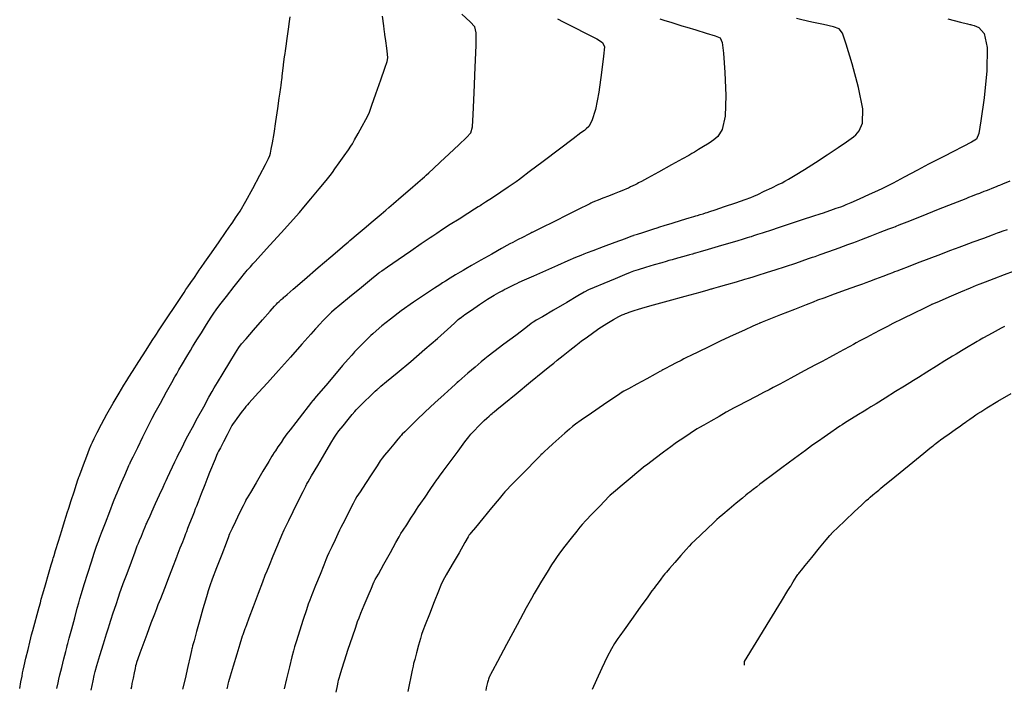
# Model space of a CAD drawing. Units: inches. Extents: x 392010 to 430952, y 9627281 to 9639345.
# Drawn here: x 396117 to 396197, y 9636184 to 9636239 of the extents above; entities that cross this region are included whole.
import ezdxf

# ---------------------------------------------------------------- set-up
doc = ezdxf.new("R2010")
doc.units = ezdxf.units.IN
doc.header["$MEASUREMENT"] = 0
doc.linetypes.add('CONTINUO', pattern=[0])
doc.layers.add('Bota fora_Curva Mestra', color=36, linetype='Continuous')
doc.layers.add('Bota fora_Curvas Interm', color=45, linetype='Continuous')

msp = doc.modelspace()

# ---------------------------------------------------------------- linework, layer by layer
at = {"layer": 'Bota fora_Curva Mestra', "linetype": 'CONTINUO'}
for points in [[(396120.2, 9636184.372, 105), (396120.29, 9636184.822, 105), (396120.352, 9636185.105, 105), (396120.439, 9636185.462, 105), (396120.587, 9636186.062, 105), (396120.76, 9636186.766, 105), (396120.908, 9636187.366, 105), (396120.99, 9636187.7, 105), (396121.021, 9636187.824, 105), (396121.025, 9636187.841, 105), (396121.031, 9636187.864, 105), (396121.074, 9636188.021, 105), (396121.189, 9636188.448, 105), (396121.395, 9636189.212, 105), (396121.637, 9636190.111, 105), (396121.844, 9636190.875, 105), (396121.965, 9636191.324, 105), (396122.055, 9636191.633, 105), (396122.188, 9636192.067, 105), (396122.418, 9636192.813, 105), (396122.707, 9636193.74, 105), (396122.992, 9636194.639, 105), (396123.223, 9636195.342, 105), (396123.392, 9636195.835, 105), (396123.502, 9636196.147, 105), (396123.569, 9636196.333, 105), (396123.654, 9636196.557, 105), (396123.828, 9636197.01, 105), (396124.134, 9636197.805, 105), (396124.494, 9636198.741, 105), (396124.8, 9636199.536, 105), (396124.978, 9636199.995, 105), (396125.086, 9636200.264, 105), (396125.219, 9636200.572, 105), (396125.44, 9636201.081, 105), (396125.7, 9636201.679, 105), (396125.92, 9636202.188, 105), (396126.044, 9636202.473, 105), (396126.089, 9636202.578, 105), (396126.096, 9636202.593, 105), (396126.107, 9636202.615, 105), (396126.182, 9636202.768, 105), (396126.387, 9636203.186, 105), (396126.753, 9636203.933, 105), (396127.183, 9636204.813, 105), (396127.55, 9636205.56, 105), (396127.767, 9636206, 105), (396127.93, 9636206.313, 105), (396128.179, 9636206.767, 105), (396128.606, 9636207.539, 105), (396129.107, 9636208.447, 105), (396129.534, 9636209.219, 105), (396129.781, 9636209.665, 105), (396129.93, 9636209.927, 105), (396130.107, 9636210.229, 105), (396130.402, 9636210.728, 105), (396130.748, 9636211.316, 105), (396131.043, 9636211.815, 105), (396131.219, 9636212.111, 105), (396131.354, 9636212.333, 105), (396131.565, 9636212.672, 105), (396131.927, 9636213.251, 105), (396132.354, 9636213.933, 105), (396132.716, 9636214.513, 105), (396132.934, 9636214.856, 105), (396133.12, 9636215.117, 105), (396133.431, 9636215.516, 105), (396133.968, 9636216.2, 105), (396134.601, 9636217.004, 105), (396135.139, 9636217.688, 105), (396135.443, 9636218.074, 105), (396135.577, 9636218.242, 105), (396135.658, 9636218.335, 105), (396135.773, 9636218.465, 105), (396135.909, 9636218.618, 105), (396136.025, 9636218.749, 105), (396136.112, 9636218.846, 105), (396136.295, 9636219.048, 105), (396136.729, 9636219.526, 105), (396137.5, 9636220.374, 105), (396138.407, 9636221.372, 105), (396139.178, 9636222.221, 105), (396139.626, 9636222.715, 105), (396139.902, 9636223.031, 105), (396140.244, 9636223.441, 105), (396140.814, 9636224.13, 105), (396141.485, 9636224.94, 105), (396142.055, 9636225.629, 105), (396142.384, 9636226.028, 105), (396142.572, 9636226.271, 105), (396142.779, 9636226.564, 105), (396143.12, 9636227.052, 105), (396143.522, 9636227.627, 105), (396143.863, 9636228.115, 105), (396144.062, 9636228.403, 105), (396144.192, 9636228.611, 105), (396144.362, 9636228.915, 105), (396144.649, 9636229.435, 105), (396144.988, 9636230.045, 105), (396145.275, 9636230.565, 105), (396145.445, 9636230.883, 105), (396145.574, 9636231.184, 105), (396145.77, 9636231.728, 105), (396146.106, 9636232.673, 105), (396146.501, 9636233.785, 105), (396146.837, 9636234.731, 105), (396147.022, 9636235.274, 105), (396147.078, 9636235.572, 105), (396147.05, 9636235.879, 105), (396146.983, 9636236.38, 105), (396146.904, 9636236.969, 105), (396146.837, 9636237.469, 105), (396146.8, 9636237.749, 105), (396146.786, 9636237.852, 105), (396146.784, 9636237.867, 105), (396146.779, 9636237.908, 105), (396146.742, 9636238.194, 105), (396146.642, 9636238.969, 105)], [(396192.562, 9636238.756, 110), (396193.573, 9636238.491, 110), (396194.138, 9636238.343, 110), (396194.346, 9636238.289, 110), (396194.375, 9636238.281, 110), (396194.387, 9636238.278, 110), (396194.468, 9636238.258, 110), (396194.69, 9636238.203, 110), (396195.078, 9636238.051, 110), (396195.491, 9636237.556, 110), (396195.743, 9636236.424, 110), (396195.709, 9636234.52, 110), (396195.489, 9636232.324, 110), (396195.245, 9636230.471, 110), (396195.082, 9636229.427, 110), (396194.885, 9636228.974, 110), (396194.487, 9636228.723, 110), (396193.789, 9636228.37, 110), (396192.967, 9636227.956, 110), (396192.269, 9636227.604, 110), (396191.851, 9636227.392, 110), (396191.521, 9636227.22, 110), (396190.993, 9636226.939, 110), (396190.084, 9636226.455, 110), (396189.016, 9636225.886, 110), (396188.108, 9636225.401, 110), (396187.58, 9636225.122, 110), (396187.252, 9636224.959, 110), (396186.843, 9636224.775, 110), (396186.158, 9636224.47, 110), (396185.352, 9636224.111, 110), (396184.667, 9636223.806, 110), (396184.274, 9636223.632, 110), (396184.056, 9636223.543, 110), (396183.83, 9636223.462, 110), (396183.46, 9636223.334, 110), (396183.025, 9636223.184, 110), (396182.655, 9636223.056, 110), (396182.421, 9636222.975, 110), (396182.159, 9636222.887, 110), (396181.641, 9636222.716, 110), (396180.734, 9636222.417, 110), (396179.666, 9636222.064, 110), (396178.759, 9636221.764, 110), (396178.243, 9636221.594, 110), (396177.99, 9636221.511, 110), (396177.785, 9636221.445, 110), (396177.465, 9636221.342, 110), (396177.089, 9636221.221, 110), (396176.77, 9636221.118, 110), (396176.582, 9636221.058, 110), (396176.45, 9636221.016, 110), (396176.261, 9636220.957, 110), (396175.922, 9636220.852, 110), (396175.412, 9636220.697, 110), (396174.73, 9636220.493, 110), (396173.906, 9636220.251, 110), (396173.081, 9636220.012, 110), (396172.426, 9636219.823, 110), (396172.066, 9636219.719, 110), (396171.933, 9636219.681, 110), (396171.914, 9636219.675, 110), (396171.901, 9636219.672, 110), (396171.809, 9636219.646, 110), (396171.561, 9636219.577, 110), (396171.118, 9636219.454, 110), (396170.595, 9636219.309, 110), (396170.152, 9636219.186, 110), (396169.886, 9636219.111, 110), (396169.67, 9636219.048, 110), (396169.318, 9636218.942, 110), (396168.713, 9636218.758, 110), (396168, 9636218.542, 110), (396167.395, 9636218.358, 110), (396167.034, 9636218.246, 110), (396166.749, 9636218.141, 110), (396166.298, 9636217.954, 110), (396165.522, 9636217.63, 110), (396164.609, 9636217.248, 110), (396163.833, 9636216.924, 110), (396163.373, 9636216.727, 110), (396163.027, 9636216.551, 110), (396162.499, 9636216.245, 110), (396161.596, 9636215.714, 110), (396160.532, 9636215.09, 110), (396159.628, 9636214.56, 110), (396159.123, 9636214.263, 110), (396158.937, 9636214.154, 110), (396158.91, 9636214.138, 110), (396158.91, 9636214.138, 110), (396158.91, 9636214.138, 110), (396158.91, 9636214.138, 110), (396158.887, 9636214.12, 110), (396158.72, 9636213.995, 110), (396158.267, 9636213.654, 110), (396157.457, 9636213.043, 110), (396156.504, 9636212.325, 110), (396155.693, 9636211.715, 110), (396155.226, 9636211.361, 110), (396154.957, 9636211.148, 110), (396154.656, 9636210.891, 110), (396154.161, 9636210.463, 110), (396153.578, 9636209.96, 110), (396153.082, 9636209.533, 110), (396152.805, 9636209.294, 110), (396152.703, 9636209.206, 110), (396152.689, 9636209.193, 110), (396152.672, 9636209.178, 110), (396152.553, 9636209.07, 110), (396152.232, 9636208.778, 110), (396151.645, 9636208.245, 110), (396150.891, 9636207.553, 110), (396150.105, 9636206.821, 110), (396149.408, 9636206.155, 110), (396148.847, 9636205.608, 110), (396148.454, 9636205.219, 110), (396148.244, 9636205.01, 110), (396148.167, 9636204.933, 110), (396148.156, 9636204.922, 110), (396148.146, 9636204.91, 110), (396148.076, 9636204.826, 110), (396147.886, 9636204.599, 110), (396147.546, 9636204.192, 110), (396147.145, 9636203.714, 110), (396146.805, 9636203.307, 110), (396146.602, 9636203.06, 110), (396146.443, 9636202.839, 110), (396146.191, 9636202.456, 110), (396145.758, 9636201.79, 110), (396145.248, 9636201.007, 110), (396144.815, 9636200.341, 110), (396144.565, 9636199.954, 110), (396144.421, 9636199.709, 110), (396144.26, 9636199.397, 110), (396143.994, 9636198.875, 110), (396143.68, 9636198.26, 110), (396143.414, 9636197.737, 110), (396143.259, 9636197.43, 110), (396143.157, 9636197.221, 110), (396143.021, 9636196.931, 110), (396142.791, 9636196.439, 110), (396142.521, 9636195.86, 110), (396142.292, 9636195.368, 110), (396142.154, 9636195.071, 110), (396142.045, 9636194.814, 110), (396141.869, 9636194.377, 110), (396141.565, 9636193.622, 110), (396141.209, 9636192.733, 110), (396140.905, 9636191.977, 110), (396140.728, 9636191.531, 110), (396140.613, 9636191.212, 110), (396140.46, 9636190.746, 110), (396140.202, 9636189.95, 110), (396139.898, 9636189.015, 110), (396139.64, 9636188.22, 110), (396139.49, 9636187.751, 110), (396139.396, 9636187.418, 110), (396139.277, 9636186.935, 110), (396139.078, 9636186.113, 110), (396138.844, 9636185.145, 110), (396138.644, 9636184.322, 110)], [(396176.04, 9636186.261, 115), (396176.039, 9636186.554, 115), (396176.983, 9636188.096, 115), (396178.095, 9636189.911, 115), (396179.04, 9636191.454, 115), (396179.568, 9636192.316, 115), (396179.762, 9636192.634, 115), (396179.79, 9636192.679, 115), (396179.793, 9636192.685, 115), (396179.816, 9636192.723, 115), (396179.879, 9636192.825, 115), (396179.993, 9636193.011, 115), (396180.135, 9636193.238, 115), (396180.272, 9636193.452, 115), (396180.379, 9636193.609, 115), (396180.454, 9636193.71, 115), (396180.501, 9636193.769, 115), (396180.542, 9636193.819, 115), (396180.662, 9636193.966, 115), (396180.964, 9636194.336, 115), (396181.504, 9636194.995, 115), (396182.138, 9636195.771, 115), (396182.677, 9636196.43, 115), (396182.979, 9636196.799, 115), (396183.09, 9636196.934, 115), (396183.106, 9636196.954, 115), (396183.124, 9636196.971, 115), (396183.252, 9636197.092, 115), (396183.6, 9636197.42, 115), (396184.222, 9636198.006, 115), (396184.955, 9636198.696, 115), (396185.577, 9636199.283, 115), (396185.931, 9636199.616, 115), (396186.104, 9636199.775, 115), (396186.245, 9636199.895, 115), (396186.463, 9636200.079, 115), (396186.719, 9636200.296, 115), (396186.937, 9636200.48, 115), (396187.085, 9636200.603, 115), (396187.311, 9636200.789, 115), (396187.808, 9636201.194, 115), (396188.687, 9636201.909, 115), (396189.721, 9636202.751, 115), (396190.599, 9636203.466, 115), (396191.094, 9636203.868, 115), (396191.296, 9636204.033, 115), (396191.379, 9636204.1, 115), (396191.482, 9636204.184, 115), (396191.608, 9636204.286, 115), (396191.724, 9636204.379, 115), (396191.816, 9636204.451, 115), (396191.952, 9636204.549, 115), (396192.214, 9636204.735, 115), (396192.65, 9636205.044, 115), (396193.153, 9636205.401, 115), (396193.576, 9636205.702, 115), (396193.82, 9636205.874, 115), (396193.954, 9636205.97, 115), (396194.096, 9636206.07, 115), (396194.327, 9636206.234, 115), (396194.6, 9636206.427, 115), (396194.831, 9636206.591, 115), (396194.986, 9636206.699, 115), (396195.219, 9636206.844, 115), (396195.727, 9636207.151, 115), (396196.625, 9636207.692, 115), (396197.682, 9636208.329, 115)]]:
    msp.add_polyline3d(points, dxfattribs=at)
at = {"layer": 'Bota fora_Curvas Interm', "linetype": 'CONTINUO'}
for points in [[(396117.172, 9636184.361, 104), (396117.273, 9636184.901, 104), (396117.359, 9636185.359, 104), (396117.412, 9636185.633, 104), (396117.458, 9636185.852, 104), (396117.54, 9636186.204, 104), (396117.681, 9636186.81, 104), (396117.847, 9636187.522, 104), (396117.989, 9636188.128, 104), (396118.072, 9636188.484, 104), (396118.135, 9636188.731, 104), (396118.231, 9636189.082, 104), (396118.395, 9636189.678, 104), (396118.589, 9636190.379, 104), (396118.753, 9636190.975, 104), (396118.851, 9636191.33, 104), (396118.929, 9636191.605, 104), (396119.054, 9636192.038, 104), (396119.268, 9636192.782, 104), (396119.521, 9636193.656, 104), (396119.735, 9636194.399, 104), (396119.855, 9636194.815, 104), (396119.899, 9636194.968, 104), (396119.905, 9636194.99, 104), (396119.912, 9636195.011, 104), (396119.959, 9636195.163, 104), (396120.087, 9636195.576, 104), (396120.317, 9636196.315, 104), (396120.587, 9636197.184, 104), (396120.816, 9636197.923, 104), (396120.95, 9636198.354, 104), (396121.038, 9636198.633, 104), (396121.157, 9636199, 104), (396121.357, 9636199.617, 104), (396121.592, 9636200.344, 104), (396121.792, 9636200.961, 104), (396121.904, 9636201.306, 104), (396121.945, 9636201.433, 104), (396121.951, 9636201.451, 104), (396121.957, 9636201.469, 104), (396122.004, 9636201.591, 104), (396122.13, 9636201.924, 104), (396122.355, 9636202.519, 104), (396122.62, 9636203.219, 104), (396122.845, 9636203.814, 104), (396122.977, 9636204.161, 104), (396123.072, 9636204.38, 104), (396123.21, 9636204.658, 104), (396123.456, 9636205.144, 104), (396123.81, 9636205.822, 104), (396124.255, 9636206.639, 104), (396124.762, 9636207.525, 104), (396125.253, 9636208.357, 104), (396125.636, 9636208.996, 104), (396125.861, 9636209.368, 104), (396126.042, 9636209.659, 104), (396126.336, 9636210.119, 104), (396126.842, 9636210.907, 104), (396127.437, 9636211.835, 104), (396127.942, 9636212.623, 104), (396128.225, 9636213.064, 104), (396128.329, 9636213.227, 104), (396128.344, 9636213.25, 104), (396128.344, 9636213.25, 104), (396128.344, 9636213.25, 104), (396128.344, 9636213.25, 104), (396128.344, 9636213.25, 104), (396128.344, 9636213.25, 104), (396128.344, 9636213.25, 104), (396128.358, 9636213.271, 104), (396128.457, 9636213.42, 104), (396128.725, 9636213.823, 104), (396129.206, 9636214.546, 104), (396129.772, 9636215.395, 104), (396130.252, 9636216.118, 104), (396130.528, 9636216.532, 104), (396130.678, 9636216.754, 104), (396130.829, 9636216.976, 104), (396131.074, 9636217.333, 104), (396131.363, 9636217.754, 104), (396131.608, 9636218.112, 104), (396131.761, 9636218.335, 104), (396131.919, 9636218.564, 104), (396132.219, 9636218.996, 104), (396132.743, 9636219.75, 104), (396133.359, 9636220.638, 104), (396133.883, 9636221.393, 104), (396134.183, 9636221.824, 104), (396134.336, 9636222.044, 104), (396134.476, 9636222.243, 104), (396134.711, 9636222.585, 104), (396135.065, 9636223.135, 104), (396135.537, 9636223.934, 104), (396136.108, 9636224.974, 104), (396136.681, 9636226.055, 104), (396137.135, 9636226.928, 104), (396137.387, 9636227.419, 104), (396137.491, 9636227.656, 104), (396137.539, 9636227.843, 104), (396137.604, 9636228.156, 104), (396137.701, 9636228.668, 104), (396137.828, 9636229.425, 104), (396137.98, 9636230.424, 104), (396138.132, 9636231.469, 104), (396138.252, 9636232.315, 104), (396138.318, 9636232.79, 104), (396138.349, 9636233.006, 104), (396138.368, 9636233.149, 104), (396138.397, 9636233.361, 104), (396138.431, 9636233.611, 104), (396138.459, 9636233.823, 104), (396138.477, 9636233.954, 104), (396138.493, 9636234.085, 104), (396138.523, 9636234.328, 104), (396138.576, 9636234.753, 104), (396138.637, 9636235.253, 104), (396138.689, 9636235.677, 104), (396138.721, 9636235.933, 104), (396138.75, 9636236.151, 104), (396138.801, 9636236.518, 104), (396138.889, 9636237.153, 104), (396138.993, 9636237.899, 104), (396139.082, 9636238.533, 104), (396139.139, 9636238.915, 104)], [(396122.988, 9636184.234, 106), (396123.13, 9636184.982, 106), (396123.216, 9636185.425, 106), (396123.296, 9636185.747, 106), (396123.439, 9636186.223, 106), (396123.687, 9636187.037, 106), (396123.979, 9636187.995, 106), (396124.227, 9636188.809, 106), (396124.372, 9636189.281, 106), (396124.463, 9636189.569, 106), (396124.578, 9636189.919, 106), (396124.771, 9636190.504, 106), (396124.997, 9636191.192, 106), (396125.19, 9636191.777, 106), (396125.307, 9636192.128, 106), (396125.409, 9636192.415, 106), (396125.584, 9636192.887, 106), (396125.888, 9636193.7, 106), (396126.245, 9636194.657, 106), (396126.548, 9636195.47, 106), (396126.722, 9636195.935, 106), (396126.814, 9636196.174, 106), (396126.905, 9636196.393, 106), (396127.051, 9636196.742, 106), (396127.223, 9636197.152, 106), (396127.369, 9636197.501, 106), (396127.452, 9636197.699, 106), (396127.493, 9636197.794, 106), (396127.526, 9636197.869, 106), (396127.586, 9636198.002, 106), (396127.702, 9636198.26, 106), (396127.905, 9636198.71, 106), (396128.206, 9636199.372, 106), (396128.537, 9636200.1, 106), (396128.811, 9636200.701, 106), (396128.968, 9636201.048, 106), (396129.063, 9636201.253, 106), (396129.177, 9636201.493, 106), (396129.365, 9636201.891, 106), (396129.587, 9636202.359, 106), (396129.775, 9636202.757, 106), (396129.886, 9636202.992, 106), (396129.966, 9636203.155, 106), (396130.081, 9636203.387, 106), (396130.277, 9636203.781, 106), (396130.509, 9636204.244, 106), (396130.705, 9636204.638, 106), (396130.827, 9636204.881, 106), (396130.955, 9636205.121, 106), (396131.198, 9636205.564, 106), (396131.622, 9636206.336, 106), (396132.122, 9636207.244, 106), (396132.546, 9636208.015, 106), (396132.797, 9636208.469, 106), (396132.978, 9636208.782, 106), (396133.246, 9636209.225, 106), (396133.704, 9636209.978, 106), (396134.242, 9636210.862, 106), (396134.7, 9636211.615, 106), (396134.973, 9636212.056, 106), (396135.195, 9636212.356, 106), (396135.553, 9636212.772, 106), (396136.171, 9636213.477, 106), (396136.897, 9636214.306, 106), (396137.515, 9636215.011, 106), (396137.864, 9636215.408, 106), (396138.02, 9636215.58, 106), (396138.116, 9636215.671, 106), (396138.255, 9636215.797, 106), (396138.419, 9636215.945, 106), (396138.558, 9636216.071, 106), (396138.636, 9636216.142, 106), (396138.665, 9636216.168, 106), (396138.669, 9636216.171, 106), (396138.696, 9636216.195, 106), (396138.883, 9636216.356, 106), (396139.391, 9636216.795, 106), (396140.307, 9636217.585, 106), (396141.421, 9636218.545, 106), (396142.448, 9636219.43, 106), (396143.167, 9636220.049, 106), (396143.601, 9636220.422, 106), (396143.838, 9636220.625, 106), (396143.974, 9636220.741, 106), (396144.147, 9636220.889, 106), (396144.508, 9636221.193, 106), (396145.143, 9636221.727, 106), (396145.889, 9636222.357, 106), (396146.523, 9636222.891, 106), (396146.896, 9636223.206, 106), (396147.156, 9636223.428, 106), (396147.526, 9636223.746, 106), (396148.154, 9636224.289, 106), (396148.892, 9636224.926, 106), (396149.52, 9636225.469, 106), (396149.877, 9636225.777, 106), (396150.048, 9636225.927, 106), (396150.181, 9636226.046, 106), (396150.405, 9636226.249, 106), (396150.774, 9636226.588, 106), (396151.326, 9636227.1, 106), (396152.063, 9636227.789, 106), (396152.836, 9636228.516, 106), (396153.464, 9636229.106, 106), (396153.813, 9636229.485, 106), (396153.956, 9636229.97, 106), (396154.013, 9636230.976, 106), (396154.083, 9636232.746, 106), (396154.166, 9636234.827, 106), (396154.236, 9636236.597, 106), (396154.255, 9636237.604, 106), (396154.131, 9636238.097, 106), (396153.757, 9636238.498, 106), (396153.084, 9636239.123, 106)], [(396160.843, 9636238.747, 107), (396161.321, 9636238.503, 107), (396162.177, 9636238.068, 107), (396163.183, 9636237.555, 107), (396164.039, 9636237.119, 107), (396164.512, 9636236.836, 107), (396164.657, 9636236.474, 107), (396164.595, 9636235.721, 107), (396164.434, 9636234.391, 107), (396164.209, 9636232.798, 107), (396163.941, 9636231.382, 107), (396163.652, 9636230.478, 107), (396163.383, 9636230.013, 107), (396163.176, 9636229.811, 107), (396163.03, 9636229.694, 107), (396162.758, 9636229.486, 107), (396162.124, 9636229.008, 107), (396161.001, 9636228.162, 107), (396159.68, 9636227.166, 107), (396158.557, 9636226.319, 107), (396157.927, 9636225.844, 107), (396157.677, 9636225.656, 107), (396157.593, 9636225.594, 107), (396157.486, 9636225.516, 107), (396157.262, 9636225.361, 107), (396156.856, 9636225.086, 107), (396156.241, 9636224.676, 107), (396155.558, 9636224.224, 107), (396154.991, 9636223.85, 107), (396154.675, 9636223.642, 107), (396154.559, 9636223.565, 107), (396154.542, 9636223.554, 107), (396154.526, 9636223.544, 107), (396154.415, 9636223.474, 107), (396154.111, 9636223.283, 107), (396153.56, 9636222.936, 107), (396152.857, 9636222.491, 107), (396152.139, 9636222.033, 107), (396151.523, 9636221.633, 107), (396151.043, 9636221.316, 107), (396150.713, 9636221.097, 107), (396150.513, 9636220.962, 107), (396150.272, 9636220.798, 107), (396149.783, 9636220.463, 107), (396148.925, 9636219.875, 107), (396147.915, 9636219.182, 107), (396147.057, 9636218.594, 107), (396146.577, 9636218.265, 107), (396146.4, 9636218.144, 107), (396146.375, 9636218.127, 107), (396146.351, 9636218.107, 107), (396146.185, 9636217.97, 107), (396145.732, 9636217.599, 107), (396144.922, 9636216.935, 107), (396143.969, 9636216.154, 107), (396143.159, 9636215.49, 107), (396142.7, 9636215.112, 107), (396142.483, 9636214.923, 107), (396142.324, 9636214.762, 107), (396142.083, 9636214.509, 107), (396141.799, 9636214.212, 107), (396141.557, 9636213.96, 107), (396141.423, 9636213.818, 107), (396141.373, 9636213.766, 107), (396141.366, 9636213.759, 107), (396141.345, 9636213.736, 107), (396141.2, 9636213.572, 107), (396140.808, 9636213.129, 107), (396140.091, 9636212.319, 107), (396139.163, 9636211.274, 107), (396138.184, 9636210.179, 107), (396137.297, 9636209.195, 107), (396136.57, 9636208.395, 107), (396136.054, 9636207.831, 107), (396135.776, 9636207.527, 107), (396135.66, 9636207.399, 107), (396135.608, 9636207.339, 107), (396135.535, 9636207.253, 107), (396135.418, 9636207.109, 107), (396135.247, 9636206.89, 107), (396135.026, 9636206.595, 107), (396134.795, 9636206.284, 107), (396134.609, 9636206.031, 107), (396134.499, 9636205.877, 107), (396134.409, 9636205.726, 107), (396134.264, 9636205.449, 107), (396134.013, 9636204.966, 107), (396133.718, 9636204.398, 107), (396133.468, 9636203.915, 107), (396133.324, 9636203.636, 107), (396133.246, 9636203.473, 107), (396133.166, 9636203.284, 107), (396133.037, 9636202.973, 107), (396132.884, 9636202.606, 107), (396132.755, 9636202.294, 107), (396132.676, 9636202.101, 107), (396132.598, 9636201.906, 107), (396132.454, 9636201.543, 107), (396132.205, 9636200.908, 107), (396131.911, 9636200.161, 107), (396131.662, 9636199.526, 107), (396131.518, 9636199.159, 107), (396131.432, 9636198.942, 107), (396131.333, 9636198.687, 107), (396131.167, 9636198.265, 107), (396130.973, 9636197.768, 107), (396130.807, 9636197.346, 107), (396130.71, 9636197.097, 107), (396130.642, 9636196.923, 107), (396130.545, 9636196.675, 107), (396130.381, 9636196.252, 107), (396130.187, 9636195.755, 107), (396130.022, 9636195.332, 107), (396129.93, 9636195.096, 107), (396129.896, 9636195.009, 107), (396129.892, 9636194.997, 107), (396129.882, 9636194.972, 107), (396129.815, 9636194.798, 107), (396129.632, 9636194.325, 107), (396129.306, 9636193.479, 107), (396128.922, 9636192.483, 107), (396128.595, 9636191.637, 107), (396128.404, 9636191.143, 107), (396128.28, 9636190.819, 107), (396128.115, 9636190.39, 107), (396127.835, 9636189.659, 107), (396127.491, 9636188.755, 107), (396127.165, 9636187.885, 107), (396126.924, 9636187.22, 107), (396126.765, 9636186.763, 107), (396126.67, 9636186.48, 107), (396126.619, 9636186.324, 107), (396126.586, 9636186.196, 107), (396126.541, 9636185.988, 107), (396126.465, 9636185.626, 107), (396126.374, 9636185.185, 107), (396126.292, 9636184.775, 107), (396126.239, 9636184.483, 107), (396126.211, 9636184.302, 107)], [(396169.157, 9636238.751, 108), (396169.565, 9636238.621, 108), (396170.045, 9636238.468, 108), (396170.453, 9636238.338, 108), (396170.702, 9636238.259, 108), (396170.935, 9636238.188, 108), (396171.351, 9636238.062, 108), (396172.074, 9636237.845, 108), (396172.924, 9636237.589, 108), (396173.647, 9636237.372, 108), (396174.055, 9636237.205, 108), (396174.229, 9636236.84, 108), (396174.321, 9636235.966, 108), (396174.438, 9636234.406, 108), (396174.521, 9636232.533, 108), (396174.469, 9636230.856, 108), (396174.221, 9636229.765, 108), (396173.873, 9636229.183, 108), (396173.558, 9636228.915, 108), (396173.37, 9636228.785, 108), (396173.236, 9636228.697, 108), (396173.04, 9636228.576, 108), (396172.707, 9636228.373, 108), (396172.315, 9636228.133, 108), (396171.982, 9636227.93, 108), (396171.769, 9636227.802, 108), (396171.516, 9636227.659, 108), (396171.006, 9636227.378, 108), (396170.112, 9636226.888, 108), (396169.059, 9636226.31, 108), (396168.165, 9636225.82, 108), (396167.66, 9636225.543, 108), (396167.441, 9636225.425, 108), (396167.321, 9636225.363, 108), (396167.154, 9636225.279, 108), (396166.957, 9636225.179, 108), (396166.79, 9636225.095, 108), (396166.69, 9636225.045, 108), (396166.606, 9636225.007, 108), (396166.467, 9636224.949, 108), (396166.217, 9636224.847, 108), (396165.868, 9636224.705, 108), (396165.448, 9636224.536, 108), (396164.988, 9636224.354, 108), (396164.539, 9636224.177, 108), (396164.151, 9636224.021, 108), (396163.867, 9636223.903, 108), (396163.678, 9636223.82, 108), (396163.564, 9636223.768, 108), (396163.477, 9636223.726, 108), (396163.251, 9636223.615, 108), (396162.696, 9636223.339, 108), (396161.706, 9636222.849, 108), (396160.543, 9636222.272, 108), (396159.553, 9636221.781, 108), (396159.001, 9636221.507, 108), (396158.797, 9636221.406, 108), (396158.768, 9636221.392, 108), (396158.756, 9636221.386, 108), (396158.676, 9636221.344, 108), (396158.457, 9636221.231, 108), (396158.065, 9636221.029, 108), (396157.604, 9636220.791, 108), (396157.212, 9636220.588, 108), (396156.97, 9636220.463, 108), (396156.732, 9636220.332, 108), (396156.291, 9636220.084, 108), (396155.524, 9636219.65, 108), (396154.621, 9636219.14, 108), (396153.853, 9636218.707, 108), (396153.413, 9636218.458, 108), (396153.178, 9636218.321, 108), (396152.945, 9636218.179, 108), (396152.57, 9636217.948, 108), (396152.128, 9636217.676, 108), (396151.752, 9636217.445, 108), (396151.521, 9636217.302, 108), (396151.292, 9636217.154, 108), (396150.87, 9636216.875, 108), (396150.121, 9636216.377, 108), (396149.16, 9636215.725, 108), (396148.166, 9636215.021, 108), (396147.292, 9636214.361, 108), (396146.595, 9636213.804, 108), (396146.111, 9636213.401, 108), (396145.843, 9636213.176, 108), (396145.69, 9636213.037, 108), (396145.518, 9636212.865, 108), (396145.234, 9636212.579, 108), (396144.901, 9636212.242, 108), (396144.617, 9636211.956, 108), (396144.455, 9636211.792, 108), (396144.369, 9636211.702, 108), (396144.286, 9636211.609, 108), (396144.134, 9636211.438, 108), (396143.857, 9636211.12, 108), (396143.397, 9636210.586, 108), (396142.739, 9636209.816, 108), (396142.026, 9636208.979, 108), (396141.439, 9636208.289, 108), (396141.113, 9636207.905, 108), (396140.993, 9636207.764, 108), (396140.976, 9636207.744, 108), (396140.962, 9636207.727, 108), (396140.867, 9636207.604, 108), (396140.608, 9636207.272, 108), (396140.146, 9636206.677, 108), (396139.601, 9636205.977, 108), (396139.138, 9636205.382, 108), (396138.874, 9636205.04, 108), (396138.735, 9636204.853, 108), (396138.604, 9636204.661, 108), (396138.394, 9636204.348, 108), (396138.147, 9636203.98, 108), (396137.937, 9636203.667, 108), (396137.82, 9636203.493, 108), (396137.777, 9636203.428, 108), (396137.771, 9636203.419, 108), (396137.757, 9636203.396, 108), (396137.66, 9636203.234, 108), (396137.398, 9636202.793, 108), (396136.93, 9636202.004, 108), (396136.378, 9636201.077, 108), (396135.91, 9636200.288, 108), (396135.648, 9636199.848, 108), (396135.551, 9636199.685, 108), (396135.537, 9636199.662, 108), (396135.529, 9636199.645, 108), (396135.472, 9636199.525, 108), (396135.316, 9636199.2, 108), (396135.036, 9636198.619, 108), (396134.708, 9636197.936, 108), (396134.428, 9636197.354, 108), (396134.272, 9636197.03, 108), (396134.215, 9636196.91, 108), (396134.207, 9636196.893, 108), (396134.196, 9636196.866, 108), (396134.124, 9636196.676, 108), (396133.928, 9636196.161, 108), (396133.576, 9636195.239, 108), (396133.163, 9636194.154, 108), (396132.812, 9636193.232, 108), (396132.613, 9636192.709, 108), (396132.525, 9636192.464, 108), (396132.47, 9636192.288, 108), (396132.385, 9636191.999, 108), (396132.249, 9636191.53, 108), (396132.054, 9636190.842, 108), (396131.803, 9636189.939, 108), (396131.543, 9636188.997, 108), (396131.333, 9636188.235, 108), (396131.217, 9636187.814, 108), (396131.175, 9636187.659, 108), (396131.169, 9636187.637, 108), (396131.163, 9636187.612, 108), (396131.123, 9636187.439, 108), (396131.016, 9636186.971, 108), (396130.825, 9636186.133, 108), (396130.599, 9636185.148, 108), (396130.407, 9636184.31, 108)], [(396134.026, 9636184.336, 109), (396134.064, 9636184.559, 109), (396134.093, 9636184.707, 109), (396134.152, 9636184.921, 109), (396134.291, 9636185.385, 109), (396134.539, 9636186.204, 109), (396134.83, 9636187.167, 109), (396135.078, 9636187.986, 109), (396135.218, 9636188.448, 109), (396135.28, 9636188.647, 109), (396135.317, 9636188.755, 109), (396135.372, 9636188.906, 109), (396135.435, 9636189.082, 109), (396135.49, 9636189.233, 109), (396135.53, 9636189.344, 109), (396135.613, 9636189.565, 109), (396135.809, 9636190.086, 109), (396136.157, 9636191.011, 109), (396136.567, 9636192.098, 109), (396136.915, 9636193.022, 109), (396137.118, 9636193.562, 109), (396137.257, 9636193.91, 109), (396137.447, 9636194.365, 109), (396137.77, 9636195.132, 109), (396138.15, 9636196.034, 109), (396138.473, 9636196.8, 109), (396138.664, 9636197.251, 109), (396138.807, 9636197.562, 109), (396139.023, 9636198.001, 109), (396139.392, 9636198.746, 109), (396139.826, 9636199.622, 109), (396140.195, 9636200.367, 109), (396140.402, 9636200.783, 109), (396140.478, 9636200.937, 109), (396140.488, 9636200.959, 109), (396140.503, 9636200.983, 109), (396140.604, 9636201.156, 109), (396140.879, 9636201.624, 109), (396141.372, 9636202.463, 109), (396141.951, 9636203.449, 109), (396142.443, 9636204.288, 109), (396142.728, 9636204.768, 109), (396142.9, 9636205.027, 109), (396143.104, 9636205.286, 109), (396143.445, 9636205.704, 109), (396143.845, 9636206.197, 109), (396144.186, 9636206.615, 109), (396144.383, 9636206.857, 109), (396144.506, 9636206.995, 109), (396144.657, 9636207.15, 109), (396144.915, 9636207.409, 109), (396145.241, 9636207.733, 109), (396145.57, 9636208.056, 109), (396145.846, 9636208.319, 109), (396146.055, 9636208.514, 109), (396146.196, 9636208.642, 109), (396146.271, 9636208.709, 109), (396146.299, 9636208.734, 109), (396146.303, 9636208.738, 109), (396146.303, 9636208.738, 109), (396146.303, 9636208.738, 109), (396146.303, 9636208.738, 109), (396146.327, 9636208.758, 109), (396146.501, 9636208.902, 109), (396146.972, 9636209.293, 109), (396147.831, 9636210.006, 109), (396148.935, 9636210.931, 109), (396150.084, 9636211.908, 109), (396151.101, 9636212.796, 109), (396151.916, 9636213.525, 109), (396152.487, 9636214.043, 109), (396152.792, 9636214.321, 109), (396152.904, 9636214.424, 109), (396152.92, 9636214.438, 109), (396152.936, 9636214.449, 109), (396153.042, 9636214.523, 109), (396153.331, 9636214.725, 109), (396153.855, 9636215.089, 109), (396154.513, 9636215.54, 109), (396155.165, 9636215.973, 109), (396155.696, 9636216.303, 109), (396156.087, 9636216.528, 109), (396156.344, 9636216.667, 109), (396156.486, 9636216.742, 109), (396156.58, 9636216.79, 109), (396156.709, 9636216.853, 109), (396156.928, 9636216.959, 109), (396157.184, 9636217.084, 109), (396157.403, 9636217.191, 109), (396157.547, 9636217.26, 109), (396157.747, 9636217.351, 109), (396158.174, 9636217.543, 109), (396158.939, 9636217.885, 109), (396159.908, 9636218.317, 109), (396160.888, 9636218.75, 109), (396161.714, 9636219.11, 109), (396162.346, 9636219.381, 109), (396162.774, 9636219.563, 109), (396163.025, 9636219.668, 109), (396163.278, 9636219.766, 109), (396163.75, 9636219.944, 109), (396164.574, 9636220.251, 109), (396165.544, 9636220.613, 109), (396166.368, 9636220.921, 109), (396166.829, 9636221.093, 109), (396166.998, 9636221.156, 109), (396167.023, 9636221.165, 109), (396167.023, 9636221.165, 109), (396167.023, 9636221.165, 109), (396167.023, 9636221.165, 109), (396167.035, 9636221.169, 109), (396167.121, 9636221.197, 109), (396167.355, 9636221.273, 109), (396167.774, 9636221.409, 109), (396168.267, 9636221.569, 109), (396168.685, 9636221.705, 109), (396168.938, 9636221.787, 109), (396169.156, 9636221.855, 109), (396169.525, 9636221.968, 109), (396170.163, 9636222.162, 109), (396170.915, 9636222.39, 109), (396171.553, 9636222.585, 109), (396171.916, 9636222.695, 109), (396172.09, 9636222.748, 109), (396172.223, 9636222.787, 109), (396172.428, 9636222.848, 109), (396172.67, 9636222.92, 109), (396172.875, 9636222.981, 109), (396173.012, 9636223.023, 109), (396173.213, 9636223.09, 109), (396173.649, 9636223.24, 109), (396174.419, 9636223.504, 109), (396175.325, 9636223.816, 109), (396176.094, 9636224.08, 109), (396176.54, 9636224.236, 109), (396176.806, 9636224.342, 109), (396177.121, 9636224.49, 109), (396177.644, 9636224.742, 109), (396178.259, 9636225.038, 109), (396178.782, 9636225.29, 109), (396179.089, 9636225.44, 109), (396179.305, 9636225.555, 109), (396179.615, 9636225.735, 109), (396180.161, 9636226.057, 109), (396180.916, 9636226.513, 109), (396181.809, 9636227.076, 109), (396182.76, 9636227.702, 109), (396183.641, 9636228.301, 109), (396184.313, 9636228.764, 109), (396184.689, 9636229.026, 109), (396184.886, 9636229.174, 109), (396185.074, 9636229.333, 109), (396185.36, 9636229.642, 109), (396185.612, 9636230.277, 109), (396185.635, 9636231.428, 109), (396185.306, 9636233.166, 109), (396184.783, 9636235.092, 109), (396184.295, 9636236.691, 109), (396183.994, 9636237.585, 109), (396183.725, 9636237.95, 109), (396183.26, 9636238.098, 109), (396182.455, 9636238.279, 109), (396181.507, 9636238.493, 109), (396180.701, 9636238.674, 109), (396180.251, 9636238.775, 109)], [(396142.874, 9636184.071, 111), (396142.971, 9636184.583, 111), (396143.027, 9636184.876, 111), (396143.062, 9636185.033, 111), (396143.106, 9636185.188, 111), (396143.187, 9636185.461, 111), (396143.329, 9636185.92, 111), (396143.552, 9636186.615, 111), (396143.861, 9636187.553, 111), (396144.191, 9636188.542, 111), (396144.462, 9636189.347, 111), (396144.619, 9636189.812, 111), (396144.729, 9636190.107, 111), (396144.887, 9636190.487, 111), (396145.154, 9636191.124, 111), (396145.468, 9636191.873, 111), (396145.736, 9636192.51, 111), (396145.885, 9636192.866, 111), (396145.94, 9636192.997, 111), (396145.948, 9636193.016, 111), (396145.961, 9636193.04, 111), (396146.053, 9636193.206, 111), (396146.303, 9636193.656, 111), (396146.75, 9636194.461, 111), (396147.277, 9636195.408, 111), (396147.724, 9636196.213, 111), (396147.983, 9636196.676, 111), (396148.135, 9636196.935, 111), (396148.311, 9636197.21, 111), (396148.602, 9636197.661, 111), (396148.945, 9636198.19, 111), (396149.236, 9636198.64, 111), (396149.409, 9636198.907, 111), (396149.541, 9636199.105, 111), (396149.746, 9636199.403, 111), (396150.096, 9636199.913, 111), (396150.509, 9636200.514, 111), (396150.859, 9636201.024, 111), (396151.055, 9636201.309, 111), (396151.127, 9636201.414, 111), (396151.137, 9636201.429, 111), (396151.154, 9636201.451, 111), (396151.268, 9636201.604, 111), (396151.577, 9636202.021, 111), (396152.131, 9636202.766, 111), (396152.783, 9636203.642, 111), (396153.337, 9636204.387, 111), (396153.652, 9636204.809, 111), (396153.806, 9636205.004, 111), (396153.929, 9636205.138, 111), (396154.125, 9636205.343, 111), (396154.38, 9636205.605, 111), (396154.649, 9636205.875, 111), (396154.896, 9636206.114, 111), (396155.111, 9636206.314, 111), (396155.294, 9636206.478, 111), (396155.442, 9636206.608, 111), (396155.553, 9636206.704, 111), (396155.628, 9636206.768, 111), (396155.697, 9636206.825, 111), (396155.918, 9636207.007, 111), (396156.48, 9636207.467, 111), (396157.482, 9636208.288, 111), (396158.661, 9636209.254, 111), (396159.663, 9636210.075, 111), (396160.237, 9636210.544, 111), (396160.54, 9636210.79, 111), (396160.834, 9636211.024, 111), (396161.306, 9636211.399, 111), (396161.862, 9636211.84, 111), (396162.334, 9636212.215, 111), (396162.612, 9636212.435, 111), (396162.81, 9636212.584, 111), (396163.096, 9636212.793, 111), (396163.591, 9636213.15, 111), (396164.219, 9636213.592, 111), (396164.858, 9636214.017, 111), (396165.403, 9636214.341, 111), (396165.823, 9636214.564, 111), (396166.109, 9636214.701, 111), (396166.267, 9636214.774, 111), (396166.362, 9636214.814, 111), (396166.476, 9636214.855, 111), (396166.668, 9636214.922, 111), (396166.91, 9636215.006, 111), (396167.154, 9636215.088, 111), (396167.356, 9636215.154, 111), (396167.508, 9636215.201, 111), (396167.61, 9636215.232, 111), (396167.699, 9636215.258, 111), (396167.964, 9636215.331, 111), (396168.634, 9636215.516, 111), (396169.828, 9636215.845, 111), (396171.232, 9636216.232, 111), (396172.426, 9636216.561, 111), (396173.093, 9636216.745, 111), (396173.339, 9636216.813, 111), (396173.374, 9636216.823, 111), (396173.394, 9636216.829, 111), (396173.534, 9636216.869, 111), (396173.915, 9636216.978, 111), (396174.595, 9636217.173, 111), (396175.396, 9636217.402, 111), (396176.076, 9636217.597, 111), (396176.476, 9636217.712, 111), (396176.755, 9636217.797, 111), (396177.151, 9636217.924, 111), (396177.825, 9636218.141, 111), (396178.618, 9636218.395, 111), (396179.292, 9636218.612, 111), (396179.679, 9636218.737, 111), (396179.895, 9636218.808, 111), (396180.125, 9636218.887, 111), (396180.501, 9636219.017, 111), (396180.942, 9636219.17, 111), (396181.318, 9636219.3, 111), (396181.549, 9636219.38, 111), (396181.772, 9636219.459, 111), (396182.178, 9636219.605, 111), (396182.885, 9636219.858, 111), (396183.717, 9636220.157, 111), (396184.424, 9636220.41, 111), (396184.84, 9636220.56, 111), (396185.13, 9636220.668, 111), (396185.543, 9636220.826, 111), (396186.244, 9636221.096, 111), (396187.069, 9636221.413, 111), (396187.77, 9636221.683, 111), (396188.162, 9636221.833, 111), (396188.306, 9636221.889, 111), (396188.327, 9636221.897, 111), (396188.361, 9636221.91, 111), (396188.601, 9636222.006, 111), (396189.253, 9636222.265, 111), (396190.42, 9636222.73, 111), (396191.8, 9636223.279, 111), (396192.988, 9636223.751, 111), (396193.687, 9636224.029, 111), (396194.029, 9636224.165, 111), (396194.256, 9636224.254, 111), (396194.551, 9636224.369, 111), (396194.881, 9636224.498, 111), (396195.156, 9636224.605, 111), (396195.314, 9636224.667, 111), (396195.406, 9636224.702, 111), (396195.509, 9636224.742, 111), (396195.683, 9636224.809, 111), (396195.909, 9636224.897, 111), (396196.149, 9636224.991, 111), (396196.367, 9636225.077, 111), (396196.548, 9636225.15, 111), (396196.677, 9636225.201, 111), (396196.777, 9636225.242, 111), (396197.019, 9636225.341, 111), (396197.61, 9636225.583, 111)], [(396197.379, 9636221.626, 112), (396197.017, 9636221.497, 112), (396196.815, 9636221.424, 112), (396196.74, 9636221.398, 112), (396196.73, 9636221.394, 112), (396196.73, 9636221.394, 112), (396196.73, 9636221.394, 112), (396196.73, 9636221.394, 112), (396196.709, 9636221.386, 112), (396196.56, 9636221.331, 112), (396196.157, 9636221.183, 112), (396195.436, 9636220.916, 112), (396194.587, 9636220.603, 112), (396193.866, 9636220.337, 112), (396193.441, 9636220.18, 112), (396193.138, 9636220.067, 112), (396192.7, 9636219.899, 112), (396191.944, 9636219.61, 112), (396190.997, 9636219.248, 112), (396190.066, 9636218.893, 112), (396189.318, 9636218.607, 112), (396188.775, 9636218.399, 112), (396188.422, 9636218.265, 112), (396188.222, 9636218.189, 112), (396188.052, 9636218.124, 112), (396187.764, 9636218.016, 112), (396187.267, 9636217.83, 112), (396186.682, 9636217.61, 112), (396186.185, 9636217.424, 112), (396185.882, 9636217.311, 112), (396185.608, 9636217.21, 112), (396185.127, 9636217.035, 112), (396184.292, 9636216.732, 112), (396183.31, 9636216.375, 112), (396182.475, 9636216.072, 112), (396181.98, 9636215.891, 112), (396181.611, 9636215.751, 112), (396181.052, 9636215.53, 112), (396180.095, 9636215.151, 112), (396178.969, 9636214.706, 112), (396178.012, 9636214.327, 112), (396177.477, 9636214.115, 112), (396177.28, 9636214.037, 112), (396177.252, 9636214.026, 112), (396177.232, 9636214.017, 112), (396177.094, 9636213.955, 112), (396176.718, 9636213.785, 112), (396176.029, 9636213.473, 112), (396175.115, 9636213.055, 112), (396174.108, 9636212.586, 112), (396173.134, 9636212.12, 112), (396172.292, 9636211.71, 112), (396171.673, 9636211.405, 112), (396171.327, 9636211.234, 112), (396171.123, 9636211.13, 112), (396170.885, 9636211.006, 112), (396170.491, 9636210.799, 112), (396170.027, 9636210.556, 112), (396169.633, 9636210.349, 112), (396169.412, 9636210.233, 112), (396169.331, 9636210.191, 112), (396169.32, 9636210.185, 112), (396169.32, 9636210.185, 112), (396169.32, 9636210.185, 112), (396169.32, 9636210.185, 112), (396169.3, 9636210.174, 112), (396169.159, 9636210.097, 112), (396168.778, 9636209.889, 112), (396168.097, 9636209.516, 112), (396167.295, 9636209.078, 112), (396166.613, 9636208.705, 112), (396166.232, 9636208.497, 112), (396166.092, 9636208.421, 112), (396166.072, 9636208.41, 112), (396166.047, 9636208.393, 112), (396165.877, 9636208.276, 112), (396165.414, 9636207.957, 112), (396164.587, 9636207.387, 112), (396163.613, 9636206.717, 112), (396162.785, 9636206.147, 112), (396162.312, 9636205.819, 112), (396162.063, 9636205.634, 112), (396161.827, 9636205.433, 112), (396161.443, 9636205.097, 112), (396160.961, 9636204.673, 112), (396160.482, 9636204.244, 112), (396160.09, 9636203.884, 112), (396159.8, 9636203.61, 112), (396159.609, 9636203.425, 112), (396159.508, 9636203.327, 112), (396159.471, 9636203.291, 112), (396159.465, 9636203.285, 112), (396159.448, 9636203.267, 112), (396159.323, 9636203.141, 112), (396158.986, 9636202.797, 112), (396158.383, 9636202.181, 112), (396157.673, 9636201.457, 112), (396157.07, 9636200.841, 112), (396156.733, 9636200.497, 112), (396156.609, 9636200.371, 112), (396156.591, 9636200.353, 112), (396156.573, 9636200.331, 112), (396156.448, 9636200.18, 112), (396156.109, 9636199.771, 112), (396155.503, 9636199.039, 112), (396154.789, 9636198.178, 112), (396154.182, 9636197.446, 112), (396153.843, 9636197.037, 112), (396153.719, 9636196.886, 112), (396153.701, 9636196.865, 112), (396153.687, 9636196.84, 112), (396153.589, 9636196.671, 112), (396153.325, 9636196.21, 112), (396152.851, 9636195.386, 112), (396152.294, 9636194.417, 112), (396151.821, 9636193.593, 112), (396151.547, 9636193.107, 112), (396151.38, 9636192.761, 112), (396151.177, 9636192.257, 112), (396150.84, 9636191.4, 112), (396150.443, 9636190.392, 112), (396150.105, 9636189.534, 112), (396149.913, 9636189.039, 112), (396149.813, 9636188.752, 112), (396149.721, 9636188.425, 112), (396149.573, 9636187.886, 112), (396149.4, 9636187.251, 112), (396149.253, 9636186.711, 112), (396149.167, 9636186.394, 112), (396149.115, 9636186.17, 112), (396149.05, 9636185.848, 112), (396148.941, 9636185.3, 112), (396148.812, 9636184.655, 112), (396148.704, 9636184.107, 112)], [(396197.848, 9636218.22, 113), (396197.133, 9636217.951, 113), (396196.292, 9636217.635, 113), (396195.577, 9636217.366, 113), (396195.154, 9636217.206, 113), (396194.843, 9636217.08, 113), (396194.377, 9636216.882, 113), (396193.58, 9636216.541, 113), (396192.643, 9636216.14, 113), (396191.846, 9636215.8, 113), (396191.401, 9636215.609, 113), (396191.237, 9636215.539, 113), (396191.213, 9636215.529, 113), (396191.19, 9636215.518, 113), (396191.029, 9636215.438, 113), (396190.59, 9636215.222, 113), (396189.804, 9636214.836, 113), (396188.88, 9636214.381, 113), (396188.094, 9636213.994, 113), (396187.64, 9636213.77, 113), (396187.372, 9636213.634, 113), (396187.06, 9636213.468, 113), (396186.542, 9636213.191, 113), (396185.933, 9636212.865, 113), (396185.415, 9636212.588, 113), (396185.11, 9636212.425, 113), (396184.897, 9636212.31, 113), (396184.594, 9636212.146, 113), (396184.077, 9636211.866, 113), (396183.47, 9636211.537, 113), (396182.954, 9636211.257, 113), (396182.638, 9636211.086, 113), (396182.343, 9636210.927, 113), (396181.814, 9636210.644, 113), (396180.895, 9636210.152, 113), (396179.814, 9636209.572, 113), (396178.895, 9636209.08, 113), (396178.362, 9636208.795, 113), (396178.037, 9636208.623, 113), (396177.64, 9636208.416, 113), (396176.978, 9636208.071, 113), (396176.199, 9636207.666, 113), (396175.536, 9636207.322, 113), (396175.149, 9636207.12, 113), (396174.895, 9636206.982, 113), (396174.554, 9636206.79, 113), (396173.979, 9636206.465, 113), (396173.303, 9636206.082, 113), (396172.728, 9636205.757, 113), (396172.396, 9636205.569, 113), (396172.202, 9636205.452, 113), (396171.98, 9636205.307, 113), (396171.613, 9636205.065, 113), (396171.181, 9636204.781, 113), (396170.814, 9636204.539, 113), (396170.592, 9636204.39, 113), (396170.396, 9636204.25, 113), (396170.056, 9636203.996, 113), (396169.469, 9636203.554, 113), (396168.778, 9636203.035, 113), (396168.19, 9636202.593, 113), (396167.846, 9636202.333, 113), (396167.613, 9636202.147, 113), (396167.29, 9636201.876, 113), (396166.743, 9636201.414, 113), (396166.101, 9636200.87, 113), (396165.554, 9636200.408, 113), (396165.249, 9636200.15, 113), (396165.136, 9636200.055, 113), (396165.12, 9636200.041, 113), (396165.106, 9636200.026, 113), (396165.003, 9636199.92, 113), (396164.726, 9636199.632, 113), (396164.23, 9636199.116, 113), (396163.646, 9636198.51, 113), (396163.15, 9636197.994, 113), (396162.86, 9636197.689, 113), (396162.667, 9636197.467, 113), (396162.408, 9636197.136, 113), (396161.97, 9636196.571, 113), (396161.454, 9636195.906, 113), (396161.016, 9636195.341, 113), (396160.761, 9636195.007, 113), (396160.594, 9636194.765, 113), (396160.373, 9636194.407, 113), (396160, 9636193.797, 113), (396159.562, 9636193.078, 113), (396159.189, 9636192.468, 113), (396158.96, 9636192.087, 113), (396158.732, 9636191.68, 113), (396158.311, 9636190.898, 113), (396157.578, 9636189.531, 113), (396156.716, 9636187.923, 113), (396155.983, 9636186.556, 113), (396155.573, 9636185.792, 113), (396155.42, 9636185.507, 113), (396155.394, 9636185.458, 113), (396155.386, 9636185.442, 113), (396155.376, 9636185.423, 113), (396155.368, 9636185.407, 113), (396155.363, 9636185.397, 113), (396155.359, 9636185.387, 113), (396155.35, 9636185.369, 113), (396155.335, 9636185.334, 113), (396155.313, 9636185.282, 113), (396155.285, 9636185.211, 113), (396155.253, 9636185.121, 113), (396155.215, 9636185.001, 113), (396155.171, 9636184.843, 113), (396155.121, 9636184.641, 113), (396155.069, 9636184.42, 113), (396155.022, 9636184.207, 113)], [(396197.147, 9636213.772, 114), (396196.873, 9636213.622, 114), (396196.408, 9636213.367, 114), (396195.86, 9636213.066, 114), (396195.394, 9636212.81, 114), (396195.121, 9636212.66, 114), (396194.931, 9636212.551, 114), (396194.663, 9636212.39, 114), (396194.207, 9636212.117, 114), (396193.672, 9636211.795, 114), (396193.216, 9636211.522, 114), (396192.942, 9636211.357, 114), (396192.708, 9636211.213, 114), (396192.315, 9636210.967, 114), (396191.635, 9636210.541, 114), (396190.836, 9636210.04, 114), (396190.156, 9636209.615, 114), (396189.755, 9636209.363, 114), (396189.465, 9636209.183, 114), (396189.037, 9636208.919, 114), (396188.307, 9636208.47, 114), (396187.449, 9636207.941, 114), (396186.719, 9636207.491, 114), (396186.297, 9636207.231, 114), (396186.049, 9636207.077, 114), (396185.762, 9636206.898, 114), (396185.286, 9636206.601, 114), (396184.727, 9636206.252, 114), (396184.252, 9636205.955, 114), (396183.973, 9636205.779, 114), (396183.78, 9636205.653, 114), (396183.508, 9636205.466, 114), (396183.047, 9636205.149, 114), (396182.504, 9636204.775, 114), (396182.043, 9636204.457, 114), (396181.759, 9636204.261, 114), (396181.483, 9636204.061, 114), (396180.979, 9636203.689, 114), (396180.102, 9636203.038, 114), (396179.07, 9636202.273, 114), (396178.193, 9636201.623, 114), (396177.695, 9636201.254, 114), (396177.461, 9636201.079, 114), (396177.291, 9636200.949, 114), (396177.033, 9636200.751, 114), (396176.729, 9636200.517, 114), (396176.471, 9636200.319, 114), (396176.312, 9636200.195, 114), (396176.156, 9636200.068, 114), (396175.869, 9636199.829, 114), (396175.369, 9636199.412, 114), (396174.782, 9636198.921, 114), (396174.282, 9636198.503, 114), (396173.989, 9636198.257, 114), (396173.789, 9636198.078, 114), (396173.511, 9636197.815, 114), (396173.04, 9636197.367, 114), (396172.485, 9636196.839, 114), (396172.013, 9636196.391, 114), (396171.737, 9636196.126, 114), (396171.552, 9636195.933, 114), (396171.299, 9636195.647, 114), (396170.871, 9636195.159, 114), (396170.368, 9636194.584, 114), (396169.941, 9636194.096, 114), (396169.696, 9636193.816, 114), (396169.567, 9636193.662, 114), (396169.444, 9636193.503, 114), (396169.247, 9636193.244, 114), (396169.015, 9636192.94, 114), (396168.818, 9636192.682, 114), (396168.689, 9636192.512, 114), (396168.524, 9636192.285, 114), (396168.179, 9636191.805, 114), (396167.573, 9636190.961, 114), (396166.859, 9636189.967, 114), (396166.252, 9636189.122, 114), (396165.909, 9636188.643, 114), (396165.753, 9636188.421, 114), (396165.65, 9636188.267, 114), (396165.488, 9636188.013, 114), (396165.238, 9636187.582, 114), (396164.89, 9636186.918, 114), (396164.454, 9636186.015, 114), (396164.01, 9636185.057, 114), (396163.655, 9636184.276, 114)]]:
    msp.add_polyline3d(points, dxfattribs=at)

doc.saveas('drawing.dxf')
